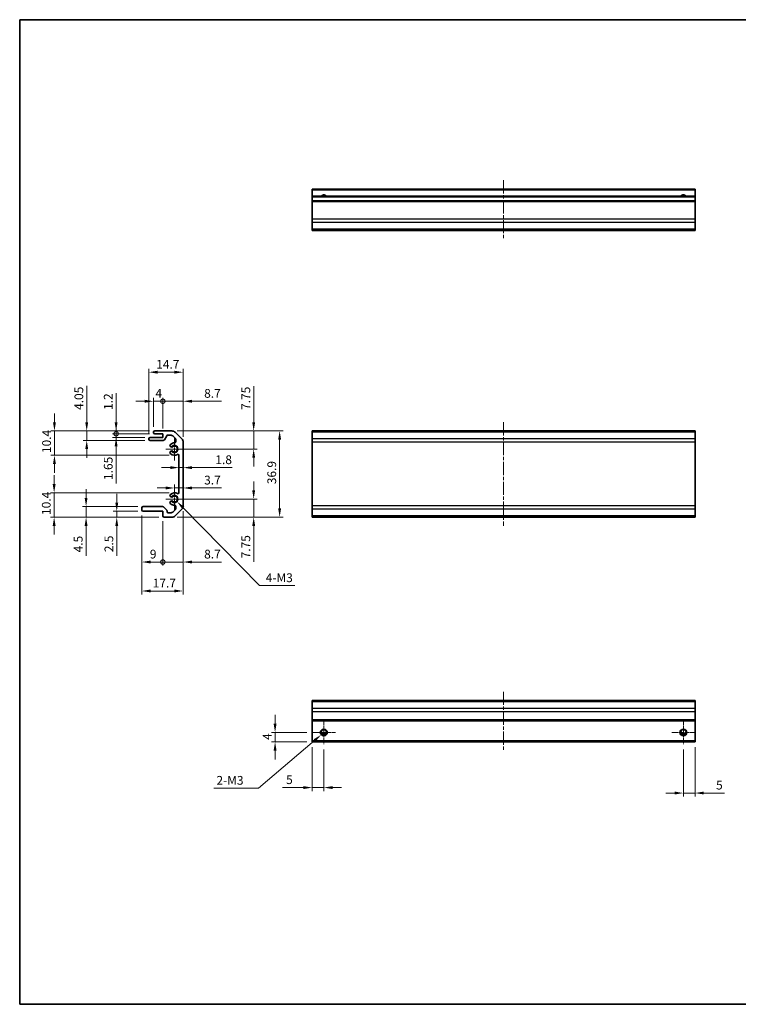
# Model space of a CAD drawing. Units: millimetres. Extents: x 0 to 10030, y 0 to 1967.
# Drawn here: x 6100 to 6408, y 0 to 421 of the extents above; entities that cross this region are included whole.
import ezdxf

# ---------------------------------------------------------------- set-up
doc = ezdxf.new("R2010")
doc.units = ezdxf.units.MM
doc.linetypes.add('CHAIN', pattern=[0.3543, 0.2362, -0.0295, 0.0591, -0.0295])
for name, color, linetype, lineweight in [('Border (ISO)', 7, 'Continuous', 35), ('Center Mark (ISO)', 131, 'Continuous', 18), ('Centerline (ISO)', 131, 'Continuous', 18), ('Dimension (ISO)', 7, 'Continuous', 18), ('Visible (ISO)', 7, 'Continuous', 35), ('Visible Narrow (ISO)', 7, 'Continuous', 25)]:
    doc.layers.add(name, color=color, linetype=linetype, lineweight=lineweight)
doc.styles.add('Note Text (TK)', font='txt')
doc.dimstyles.new('Default - Method 1b (TK)', dxfattribs={"dimscale": 2.5, "dimtxt": 2.5, "dimasz": 2.5, "dimexe": 1, "dimexo": 1.5, "dimgap": 1, "dimtad": 1, "dimtoh": 1, "dimrnd": 1e-08, "dimdsep": 46, "dimtxsty": 'Note Text (TK)', "dimcen": 0.09, "dimdle": 5, "dimclrd": 100, "dimclre": 100, "dimclrt": 7, "dimadec": 1, "dimazin": 1, "dimtfac": 1, "dimtmove": 0, "dimatfit": 3, "dimfxl": 1, "dimtolj": 1, "dimlwd": -1, "dimlwe": -1, "dimarcsym": 0})

# ---------------------------------------------------------------- blocks, each defined once
blk = doc.blocks.new('図面枠 tk図枠')
at = {"layer": 'Border (ISO)'}
for p, q in [((14.5, 289), (405.5, 289)), ((14.5, 289), (14.5, 8)), ((405.5, 289), (405.5, 8)), ((14.5, 8), (405.5, 8))]:
    blk.add_line(p, q, dxfattribs=at)
blk = doc.blocks.new('*D149')
at = {"layer": 'Defpoints', "color": 0}
for p in [(6170.52, 221.57), (6170.52, 221.04), (6166.82, 216.3)]:
    blk.add_point(p, dxfattribs=at)
at = {"layer": 'Dimension (ISO)', "color": 100}
for p, q in [((6163.07, 221.04), (6159.32, 221.04)), ((6166.82, 218.55), (6166.82, 222.54)), ((6166.82, 221.04), (6170.52, 221.04)), ((6174.27, 221.04), (6186.97, 221.04))]:
    blk.add_line(p, q, dxfattribs=at)
for points in [[(6163.07, 221.66), (6163.07, 220.41), (6166.82, 221.04)], [(6174.27, 221.66), (6174.27, 220.41), (6170.52, 221.04)]]:
    blk.add_solid(points, dxfattribs=at)
at = {"layer": 'Dimension (ISO)', "color": 7, "insert": (6179.52, 224.41), "char_height": 3.75, "attachment_point": 4, "style": 'Note Text (TK)'}
blk.add_mtext('\\A1;3.7', dxfattribs=at)
blk = doc.blocks.new('*D150')
at = {"layer": 'Defpoints', "color": 0}
for p in [(6168.72, 231.17), (6170.52, 231.17), (6170.52, 229.75)]:
    blk.add_point(p, dxfattribs=at)
at = {"layer": 'Dimension (ISO)', "color": 100}
for p, q in [((6164.97, 229.75), (6161.22, 229.75)), ((6168.72, 229.75), (6170.52, 229.75)), ((6174.27, 229.75), (6191.55, 229.75))]:
    blk.add_line(p, q, dxfattribs=at)
for points in [[(6164.97, 230.37), (6164.97, 229.12), (6168.72, 229.75)], [(6174.27, 230.37), (6174.27, 229.12), (6170.52, 229.75)]]:
    blk.add_solid(points, dxfattribs=at)
at = {"layer": 'Dimension (ISO)', "color": 7, "insert": (6184.32, 233.12), "char_height": 3.75, "attachment_point": 4, "style": 'Note Text (TK)'}
blk.add_mtext('\\A1;1.8', dxfattribs=at)
blk = doc.blocks.new('*D151')
at = {"layer": 'Defpoints', "color": 0}
for p in [(6166.82, 216.3), (6200.73, 216.3), (6165.7, 208.55)]:
    blk.add_point(p, dxfattribs=at)
at = {"layer": 'Dimension (ISO)', "color": 100}
for p, q in [((6200.73, 220.05), (6200.73, 223.8)), ((6169.07, 216.3), (6202.23, 216.3)), ((6200.73, 216.3), (6200.73, 208.55)), ((6167.95, 208.55), (6202.23, 208.55)), ((6200.73, 204.8), (6200.73, 189.4))]:
    blk.add_line(p, q, dxfattribs=at)
for points in [[(6200.11, 220.05), (6201.36, 220.05), (6200.73, 216.3)], [(6200.11, 204.8), (6201.36, 204.8), (6200.73, 208.55)]]:
    blk.add_solid(points, dxfattribs=at)
at = {"layer": 'Dimension (ISO)', "color": 7, "insert": (6197.36, 190.9), "char_height": 3.75, "attachment_point": 4, "rotation": 90, "style": 'Note Text (TK)'}
blk.add_mtext('\\A1;7.75', dxfattribs=at)
blk = doc.blocks.new('*D152')
at = {"layer": 'Defpoints', "color": 0}
for p in [(6165.7, 245.45), (6166.82, 237.7), (6200.73, 237.7)]:
    blk.add_point(p, dxfattribs=at)
at = {"layer": 'Dimension (ISO)', "color": 100}
for p, q in [((6200.73, 249.2), (6200.73, 264.6)), ((6167.95, 245.45), (6202.23, 245.45)), ((6200.73, 237.7), (6200.73, 245.45)), ((6169.07, 237.7), (6202.23, 237.7)), ((6200.73, 233.95), (6200.73, 230.2))]:
    blk.add_line(p, q, dxfattribs=at)
for points in [[(6200.11, 249.2), (6201.36, 249.2), (6200.73, 245.45)], [(6200.11, 233.95), (6201.36, 233.95), (6200.73, 237.7)]]:
    blk.add_solid(points, dxfattribs=at)
at = {"layer": 'Dimension (ISO)', "color": 7, "insert": (6197.36, 254.45), "char_height": 3.75, "attachment_point": 4, "rotation": 90, "style": 'Note Text (TK)'}
blk.add_mtext('\\A1;7.75', dxfattribs=at)
blk = doc.blocks.new('*D153')
at = {"layer": 'Defpoints', "color": 0}
for p in [(6165.7, 245.45), (6165.7, 208.55), (6211.85, 208.55)]:
    blk.add_point(p, dxfattribs=at)
at = {"layer": 'Dimension (ISO)', "color": 100}
for p, q in [((6167.95, 245.45), (6213.35, 245.45)), ((6211.85, 241.7), (6211.85, 212.3)), ((6167.95, 208.55), (6213.35, 208.55))]:
    blk.add_line(p, q, dxfattribs=at)
for points in [[(6211.22, 241.7), (6212.47, 241.7), (6211.85, 245.45)], [(6211.22, 212.3), (6212.47, 212.3), (6211.85, 208.55)]]:
    blk.add_solid(points, dxfattribs=at)
at = {"layer": 'Dimension (ISO)', "color": 7, "insert": (6208.47, 222.65), "char_height": 3.75, "attachment_point": 4, "rotation": 90, "style": 'Note Text (TK)'}
blk.add_mtext('\\A1;36.9', dxfattribs=at)
blk = doc.blocks.new('_DotSmall')
at = {"color": 0, "linetype": 'ByBlock', "const_width": 0.5}
blk.add_lwpolyline([(-0.0625, 0, 1), (0.0625, 0, 1)], format="xyb", close=True, dxfattribs=at)
blk = doc.blocks.new('*D154')
at = {"layer": 'Defpoints', "color": 0}
for p in [(6170.52, 213.38), (6161.82, 209.05), (6170.52, 189.34)]:
    blk.add_point(p, dxfattribs=at)
at = {"layer": 'Dimension (ISO)', "color": 100}
for p, q in [((6170.52, 211.13), (6170.52, 187.84)), ((6161.82, 206.8), (6161.82, 187.84)), ((6161.82, 189.34), (6158.07, 189.34)), ((6161.82, 189.34), (6170.52, 189.34)), ((6174.27, 189.34), (6186.99, 189.34))]:
    blk.add_line(p, q, dxfattribs=at)
blk.add_solid([(6174.27, 189.97), (6174.27, 188.72), (6170.52, 189.34)], dxfattribs=at)
at = {"layer": 'Dimension (ISO)', "color": 100, "xscale": 3.75, "yscale": 3.75, "zscale": 3.75}
blk.add_blockref('_DotSmall', (6161.82, 189.34), dxfattribs=at)
at = {"layer": 'Dimension (ISO)', "color": 7, "insert": (6179.52, 192.72), "char_height": 3.75, "attachment_point": 4, "style": 'Note Text (TK)'}
blk.add_mtext('\\A1;8.7', dxfattribs=at)
blk = doc.blocks.new('*D155')
at = {"layer": 'Defpoints', "color": 0}
for p in [(6152.82, 211.55), (6161.82, 209.05), (6161.82, 189.34)]:
    blk.add_point(p, dxfattribs=at)
at = {"layer": 'Dimension (ISO)', "color": 100}
for p, q in [((6152.82, 209.3), (6152.82, 187.84)), ((6161.82, 206.8), (6161.82, 187.84)), ((6156.57, 189.34), (6161.82, 189.34))]:
    blk.add_line(p, q, dxfattribs=at)
blk.add_solid([(6156.57, 189.97), (6156.57, 188.72), (6152.82, 189.34)], dxfattribs=at)
at = {"layer": 'Dimension (ISO)', "color": 100, "xscale": 3.75, "yscale": 3.75, "zscale": 3.75}
blk.add_blockref('_DotSmall', (6161.82, 189.34), dxfattribs=at)
at = {"layer": 'Dimension (ISO)', "color": 7, "insert": (6156.26, 192.72), "char_height": 3.75, "attachment_point": 4, "style": 'Note Text (TK)'}
blk.add_mtext('\\A1;9', dxfattribs=at)
blk = doc.blocks.new('*D156')
at = {"layer": 'Defpoints', "color": 0}
for p in [(6152.82, 211.55), (6170.52, 213.38), (6170.52, 176.93)]:
    blk.add_point(p, dxfattribs=at)
at = {"layer": 'Dimension (ISO)', "color": 100}
for p, q in [((6170.52, 211.13), (6170.52, 175.43)), ((6152.82, 209.3), (6152.82, 175.43)), ((6156.57, 176.93), (6166.77, 176.93))]:
    blk.add_line(p, q, dxfattribs=at)
for points in [[(6156.57, 177.56), (6156.57, 176.31), (6152.82, 176.93)], [(6166.77, 177.56), (6166.77, 176.31), (6170.52, 176.93)]]:
    blk.add_solid(points, dxfattribs=at)
at = {"layer": 'Dimension (ISO)', "color": 7, "insert": (6157.49, 180.31), "char_height": 3.75, "attachment_point": 4, "style": 'Note Text (TK)'}
blk.add_mtext('\\A1;17.7', dxfattribs=at)
blk = doc.blocks.new('*D157')
at = {"layer": 'Defpoints', "color": 0}
for p in [(6153.32, 211.05), (6142.08, 208.55), (6162.32, 208.55)]:
    blk.add_point(p, dxfattribs=at)
at = {"layer": 'Dimension (ISO)', "color": 100}
for p, q in [((6142.08, 214.8), (6142.08, 218.55)), ((6151.07, 211.05), (6140.58, 211.05)), ((6142.08, 211.05), (6142.08, 208.55)), ((6160.07, 208.55), (6140.58, 208.55)), ((6142.08, 204.8), (6142.08, 192.05))]:
    blk.add_line(p, q, dxfattribs=at)
for points in [[(6141.46, 214.8), (6142.71, 214.8), (6142.08, 211.05)], [(6141.46, 204.8), (6142.71, 204.8), (6142.08, 208.55)]]:
    blk.add_solid(points, dxfattribs=at)
at = {"layer": 'Dimension (ISO)', "color": 7, "insert": (6138.71, 193.55), "char_height": 3.75, "attachment_point": 4, "rotation": 90, "style": 'Note Text (TK)'}
blk.add_mtext('\\A1;2.5', dxfattribs=at)
blk = doc.blocks.new('*D158')
at = {"layer": 'Defpoints', "color": 0}
for p in [(6128.94, 213.05), (6153.32, 213.05), (6162.32, 208.55)]:
    blk.add_point(p, dxfattribs=at)
at = {"layer": 'Dimension (ISO)', "color": 100}
for p, q in [((6128.94, 216.8), (6128.94, 220.55)), ((6151.07, 213.05), (6127.44, 213.05)), ((6128.94, 213.05), (6128.94, 208.55)), ((6160.07, 208.55), (6127.44, 208.55)), ((6128.94, 204.8), (6128.94, 191.96))]:
    blk.add_line(p, q, dxfattribs=at)
for points in [[(6128.32, 216.8), (6129.57, 216.8), (6128.94, 213.05)], [(6128.32, 204.8), (6129.57, 204.8), (6128.94, 208.55)]]:
    blk.add_solid(points, dxfattribs=at)
at = {"layer": 'Dimension (ISO)', "color": 7, "insert": (6125.57, 193.46), "char_height": 3.75, "attachment_point": 4, "rotation": 90, "style": 'Note Text (TK)'}
blk.add_mtext('\\A1;4.5', dxfattribs=at)
blk = doc.blocks.new('*D159')
at = {"layer": 'Defpoints', "color": 0}
for p in [(6115.25, 218.95), (6166.82, 218.95), (6162.32, 208.55)]:
    blk.add_point(p, dxfattribs=at)
at = {"layer": 'Dimension (ISO)', "color": 100}
for p, q in [((6115.25, 222.7), (6115.25, 226.45)), ((6164.57, 218.95), (6113.75, 218.95)), ((6115.25, 208.55), (6115.25, 218.95)), ((6160.07, 208.55), (6113.75, 208.55)), ((6115.25, 204.8), (6115.25, 201.05))]:
    blk.add_line(p, q, dxfattribs=at)
for points in [[(6114.63, 222.7), (6115.88, 222.7), (6115.25, 218.95)], [(6114.63, 204.8), (6115.88, 204.8), (6115.25, 208.55)]]:
    blk.add_solid(points, dxfattribs=at)
at = {"layer": 'Dimension (ISO)', "color": 7, "insert": (6111.88, 209.48), "char_height": 3.75, "attachment_point": 4, "rotation": 90, "style": 'Note Text (TK)'}
blk.add_mtext('\\A1;10.4', dxfattribs=at)
blk = doc.blocks.new('*D160')
at = {"layer": 'Defpoints', "color": 0}
for p in [(6170.52, 258.16), (6161.82, 244.25), (6170.52, 240.63)]:
    blk.add_point(p, dxfattribs=at)
at = {"layer": 'Dimension (ISO)', "color": 100}
for p, q in [((6161.82, 258.16), (6158.07, 258.16)), ((6161.82, 246.5), (6161.82, 259.66)), ((6161.82, 258.16), (6170.52, 258.16)), ((6170.52, 242.88), (6170.52, 259.66)), ((6174.27, 258.16), (6186.99, 258.16))]:
    blk.add_line(p, q, dxfattribs=at)
blk.add_solid([(6174.27, 258.78), (6174.27, 257.53), (6170.52, 258.16)], dxfattribs=at)
at = {"layer": 'Dimension (ISO)', "color": 100, "xscale": 3.75, "yscale": 3.75, "zscale": 3.75}
blk.add_blockref('_DotSmall', (6161.82, 258.16), dxfattribs=at)
at = {"layer": 'Dimension (ISO)', "color": 7, "insert": (6179.52, 261.53), "char_height": 3.75, "attachment_point": 4, "style": 'Note Text (TK)'}
blk.add_mtext('\\A1;8.7', dxfattribs=at)
blk = doc.blocks.new('*D161')
at = {"layer": 'Defpoints', "color": 0}
for p in [(6161.82, 258.16), (6157.82, 244.95), (6161.82, 244.25)]:
    blk.add_point(p, dxfattribs=at)
at = {"layer": 'Dimension (ISO)', "color": 100}
for p, q in [((6154.07, 258.16), (6150.32, 258.16)), ((6157.82, 247.2), (6157.82, 259.66)), ((6157.82, 258.16), (6161.82, 258.16)), ((6161.82, 246.5), (6161.82, 259.66)), ((6161.82, 258.16), (6165.57, 258.16))]:
    blk.add_line(p, q, dxfattribs=at)
blk.add_solid([(6154.07, 258.78), (6154.07, 257.53), (6157.82, 258.16)], dxfattribs=at)
at = {"layer": 'Dimension (ISO)', "color": 100, "xscale": 3.75, "yscale": 3.75, "zscale": 3.75, "rotation": 180}
blk.add_blockref('_DotSmall', (6161.82, 258.16), dxfattribs=at)
at = {"layer": 'Dimension (ISO)', "color": 7, "insert": (6158.64, 261.53), "char_height": 3.75, "attachment_point": 4, "style": 'Note Text (TK)'}
blk.add_mtext('\\A1;4', dxfattribs=at)
blk = doc.blocks.new('*D162')
at = {"layer": 'Defpoints', "color": 0}
for p in [(6170.52, 270.6), (6155.82, 242.1), (6170.52, 240.63)]:
    blk.add_point(p, dxfattribs=at)
at = {"layer": 'Dimension (ISO)', "color": 100}
for p, q in [((6155.82, 244.35), (6155.82, 272.1)), ((6159.57, 270.6), (6166.77, 270.6)), ((6170.52, 242.88), (6170.52, 272.1))]:
    blk.add_line(p, q, dxfattribs=at)
for points in [[(6159.57, 271.23), (6159.57, 269.98), (6155.82, 270.6)], [(6166.77, 271.23), (6166.77, 269.98), (6170.52, 270.6)]]:
    blk.add_solid(points, dxfattribs=at)
at = {"layer": 'Dimension (ISO)', "color": 7, "insert": (6158.99, 273.98), "char_height": 3.75, "attachment_point": 4, "style": 'Note Text (TK)'}
blk.add_mtext('\\A1;14.7', dxfattribs=at)
blk = doc.blocks.new('*D163')
at = {"layer": 'Defpoints', "color": 0}
for p in [(6158.32, 245.45), (6141.81, 244.25), (6158.32, 244.25)]:
    blk.add_point(p, dxfattribs=at)
at = {"layer": 'Dimension (ISO)', "color": 100}
for p, q in [((6141.81, 249.2), (6141.81, 261.66)), ((6156.07, 245.45), (6140.31, 245.45)), ((6141.81, 244.25), (6141.81, 245.45)), ((6156.07, 244.25), (6140.31, 244.25)), ((6141.81, 244.25), (6141.81, 236.75))]:
    blk.add_line(p, q, dxfattribs=at)
blk.add_solid([(6141.18, 249.2), (6142.43, 249.2), (6141.81, 245.45)], dxfattribs=at)
at = {"layer": 'Dimension (ISO)', "color": 100, "xscale": 3.75, "yscale": 3.75, "zscale": 3.75, "rotation": 90}
blk.add_blockref('_DotSmall', (6141.81, 244.25), dxfattribs=at)
at = {"layer": 'Dimension (ISO)', "color": 7, "insert": (6138.43, 254.45), "char_height": 3.75, "attachment_point": 4, "rotation": 90, "style": 'Note Text (TK)'}
blk.add_mtext('\\A1;1.2', dxfattribs=at)
blk = doc.blocks.new('*D164')
at = {"layer": 'Defpoints', "color": 0}
for p in [(6141.81, 242.6), (6156.32, 242.6), (6158.32, 244.25)]:
    blk.add_point(p, dxfattribs=at)
at = {"layer": 'Dimension (ISO)', "color": 100}
for p, q in [((6141.81, 244.25), (6141.81, 248)), ((6156.07, 244.25), (6140.31, 244.25)), ((6154.07, 242.6), (6140.31, 242.6)), ((6141.81, 244.25), (6141.81, 242.6)), ((6141.81, 238.85), (6141.81, 222.97))]:
    blk.add_line(p, q, dxfattribs=at)
blk.add_solid([(6141.18, 238.85), (6142.43, 238.85), (6141.81, 242.6)], dxfattribs=at)
at = {"layer": 'Dimension (ISO)', "color": 100, "xscale": 3.75, "yscale": 3.75, "zscale": 3.75, "rotation": 270}
blk.add_blockref('_DotSmall', (6141.81, 244.25), dxfattribs=at)
at = {"layer": 'Dimension (ISO)', "color": 7, "insert": (6138.43, 224.47), "char_height": 3.75, "attachment_point": 4, "rotation": 90, "style": 'Note Text (TK)'}
blk.add_mtext('\\A1;1.65', dxfattribs=at)
blk = doc.blocks.new('*D165')
at = {"layer": 'Defpoints', "color": 0}
for p in [(6158.32, 245.45), (6129.22, 241.4), (6156.32, 241.4)]:
    blk.add_point(p, dxfattribs=at)
at = {"layer": 'Dimension (ISO)', "color": 100}
for p, q in [((6129.22, 249.2), (6129.22, 264.78)), ((6156.07, 245.45), (6127.72, 245.45)), ((6129.22, 241.4), (6129.22, 245.45)), ((6154.07, 241.4), (6127.72, 241.4)), ((6129.22, 237.65), (6129.22, 233.9))]:
    blk.add_line(p, q, dxfattribs=at)
for points in [[(6128.59, 249.2), (6129.84, 249.2), (6129.22, 245.45)], [(6128.59, 237.65), (6129.84, 237.65), (6129.22, 241.4)]]:
    blk.add_solid(points, dxfattribs=at)
at = {"layer": 'Dimension (ISO)', "color": 7, "insert": (6125.84, 254.45), "char_height": 3.75, "attachment_point": 4, "rotation": 90, "style": 'Note Text (TK)'}
blk.add_mtext('\\A1;4.05', dxfattribs=at)
blk = doc.blocks.new('*D166')
at = {"layer": 'Defpoints', "color": 0}
for p in [(6158.32, 245.45), (6115.39, 235.05), (6166.82, 235.05)]:
    blk.add_point(p, dxfattribs=at)
at = {"layer": 'Dimension (ISO)', "color": 100}
for p, q in [((6115.39, 249.2), (6115.39, 252.95)), ((6156.07, 245.45), (6113.89, 245.45)), ((6115.39, 245.45), (6115.39, 235.05)), ((6164.57, 235.05), (6113.89, 235.05)), ((6115.39, 231.3), (6115.39, 227.55))]:
    blk.add_line(p, q, dxfattribs=at)
for points in [[(6114.76, 249.2), (6116.01, 249.2), (6115.39, 245.45)], [(6114.76, 231.3), (6116.01, 231.3), (6115.39, 235.05)]]:
    blk.add_solid(points, dxfattribs=at)
at = {"layer": 'Dimension (ISO)', "color": 7, "insert": (6112.01, 235.98), "char_height": 3.75, "attachment_point": 4, "rotation": 90, "style": 'Note Text (TK)'}
blk.add_mtext('\\A1;10.4', dxfattribs=at)
blk = doc.blocks.new('*D167')
at = {"layer": 'Defpoints', "color": 0}
for p in [(6166.82, 216.3), (6167.91, 215.2)]:
    blk.add_point(p, dxfattribs=at)
at = {"layer": 'Dimension (ISO)', "color": 100}
for p, q in [((6203.25, 179.23), (6170.54, 212.53)), ((6218.37, 179.23), (6203.25, 179.23))]:
    blk.add_line(p, q, dxfattribs=at)
blk.add_solid([(6170.98, 212.97), (6170.09, 212.09), (6167.91, 215.2)], dxfattribs=at)
at = {"layer": 'Dimension (ISO)', "color": 7, "insert": (6204.75, 182.61), "char_height": 3.75, "attachment_point": 4, "style": 'Note Text (TK)'}
blk.add_mtext('\\A1; 4-M3', dxfattribs=at)
blk = doc.blocks.new('*D169')
at = {"layer": 'Defpoints', "color": 0}
for p in [(6209.89, 116.35), (6225.8, 116.35), (6225.78, 112.35)]:
    blk.add_point(p, dxfattribs=at)
at = {"layer": 'Dimension (ISO)', "color": 100}
for p, q in [((6209.89, 120.1), (6209.89, 123.85)), ((6223.55, 116.35), (6208.39, 116.35)), ((6209.89, 112.35), (6209.89, 116.35)), ((6223.53, 112.35), (6208.39, 112.35)), ((6209.89, 108.6), (6209.89, 104.85))]:
    blk.add_line(p, q, dxfattribs=at)
for points in [[(6209.27, 120.1), (6210.52, 120.1), (6209.89, 116.35)], [(6209.27, 108.6), (6210.52, 108.6), (6209.89, 112.35)]]:
    blk.add_solid(points, dxfattribs=at)
at = {"layer": 'Dimension (ISO)', "color": 7, "insert": (6206.52, 113.17), "char_height": 3.75, "attachment_point": 4, "rotation": 90, "style": 'Note Text (TK)'}
blk.add_mtext('\\A1;4', dxfattribs=at)
blk = doc.blocks.new('*D170')
at = {"layer": 'Defpoints', "color": 0}
for p in [(6225.78, 112.35), (6230.78, 111.37), (6230.78, 92.78)]:
    blk.add_point(p, dxfattribs=at)
at = {"layer": 'Dimension (ISO)', "color": 100}
for p, q in [((6225.78, 110.1), (6225.78, 91.28)), ((6230.78, 109.12), (6230.78, 91.28)), ((6222.03, 92.78), (6213.11, 92.78)), ((6230.78, 92.78), (6225.78, 92.78)), ((6234.53, 92.78), (6238.28, 92.78))]:
    blk.add_line(p, q, dxfattribs=at)
for points in [[(6222.03, 93.41), (6222.03, 92.16), (6225.78, 92.78)], [(6234.53, 93.41), (6234.53, 92.16), (6230.78, 92.78)]]:
    blk.add_solid(points, dxfattribs=at)
at = {"layer": 'Dimension (ISO)', "color": 7, "insert": (6214.61, 96.16), "char_height": 3.75, "attachment_point": 4, "style": 'Note Text (TK)'}
blk.add_mtext('\\A1;5', dxfattribs=at)
blk = doc.blocks.new('*D171')
at = {"layer": 'Defpoints', "color": 0}
for p in [(6384.78, 111.37), (6389.78, 112.35), (6389.78, 90.44)]:
    blk.add_point(p, dxfattribs=at)
at = {"layer": 'Dimension (ISO)', "color": 100}
for p, q in [((6389.78, 110.1), (6389.78, 88.94)), ((6384.78, 109.12), (6384.78, 88.94)), ((6381.03, 90.44), (6377.28, 90.44)), ((6384.78, 90.44), (6389.78, 90.44)), ((6393.53, 90.44), (6402.45, 90.44))]:
    blk.add_line(p, q, dxfattribs=at)
for points in [[(6381.03, 91.07), (6381.03, 89.82), (6384.78, 90.44)], [(6393.53, 91.07), (6393.53, 89.82), (6389.78, 90.44)]]:
    blk.add_solid(points, dxfattribs=at)
at = {"layer": 'Dimension (ISO)', "color": 7, "insert": (6398.78, 93.82), "char_height": 3.75, "attachment_point": 4, "style": 'Note Text (TK)'}
blk.add_mtext('\\A1;5', dxfattribs=at)
blk = doc.blocks.new('*D172')
at = {"layer": 'Defpoints', "color": 0}
for p in [(6229.64, 115.38), (6231.92, 117.32)]:
    blk.add_point(p, dxfattribs=at)
at = {"layer": 'Dimension (ISO)', "color": 100}
for p, q in [((6230.65, 116.35), (6230.92, 116.35)), ((6230.78, 116.21), (6230.78, 116.48)), ((6202.73, 92.5), (6226.78, 112.95)), ((6183.63, 92.5), (6202.73, 92.5))]:
    blk.add_line(p, q, dxfattribs=at)
blk.add_solid([(6226.38, 113.42), (6227.19, 112.47), (6229.64, 115.38)], dxfattribs=at)
at = {"layer": 'Dimension (ISO)', "color": 7, "insert": (6183.63, 95.88), "char_height": 3.75, "attachment_point": 4, "style": 'Note Text (TK)'}
blk.add_mtext('\\A1; 2-M3', dxfattribs=at)

msp = doc.modelspace()

# ---------------------------------------------------------------- linework, layer by layer
at = {"layer": 'Center Mark (ISO)', "linetype": 'CHAIN', "ltscale": 7.44499}
for p, q in [((6166.8249, 242.7293), (6166.8249, 232.6793)), ((6166.8249, 221.3293), (6166.8249, 211.2793))]:
    msp.add_line(p, q, dxfattribs=at)
at = {"layer": 'Center Mark (ISO)', "linetype": 'CHAIN', "ltscale": 6.500463}
for p, q in [((6171.8499, 237.7043), (6163.0749, 237.7043)), ((6171.8499, 216.3043), (6163.0749, 216.3043))]:
    msp.add_line(p, q, dxfattribs=at)
at = {"layer": 'Center Mark (ISO)', "linetype": 'CHAIN', "ltscale": 7.377576}
for p, q in [((6230.7803, 121.3284), (6230.7803, 111.3694)), ((6384.7803, 121.3284), (6384.7803, 111.3694)), ((6235.7598, 116.3489), (6225.8008, 116.3489)), ((6389.7598, 116.3489), (6379.8008, 116.3489))]:
    msp.add_line(p, q, dxfattribs=at)
at = {"layer": 'Centerline (ISO)', "linetype": 'CHAIN', "ltscale": 23.990969}
for p, q in [((6307.7803, 352.746), (6307.7803, 327.546)), ((6307.7803, 249.2043), (6307.7803, 204.8043)), ((6307.7803, 133.7989), (6307.7803, 108.5989))]:
    msp.add_line(p, q, dxfattribs=at)
at = {"layer": 'Visible (ISO)'}
for p, q in [((6389.7803, 348.996), (6225.7803, 348.996)), ((6225.7803, 348.996), (6225.7803, 348.496)), ((6225.7803, 345.996), (6225.7803, 348.496)), ((6389.7803, 345.996), (6225.7803, 345.996)), ((6225.7803, 345.996), (6225.7803, 345.496)), ((6389.7803, 348.996), (6389.7803, 348.496)), ((6389.7803, 345.996), (6389.7803, 348.496)), ((6389.7803, 345.996), (6389.7803, 345.496)), ((6225.7803, 343.996), (6225.7803, 345.496)), ((6389.7803, 343.996), (6225.7803, 343.996)), ((6225.7803, 343.996), (6225.7803, 343.496)), ((6225.7803, 336.1244), (6225.7803, 343.496)), ((6389.7803, 343.996), (6389.7803, 345.496)), ((6389.7803, 343.996), (6389.7803, 343.496)), ((6389.7803, 336.1244), (6389.7803, 343.496)), ((6225.7803, 336.1244), (6225.7803, 334.7102)), ((6225.7803, 331.8818), (6225.7803, 334.7102)), ((6389.7803, 336.1244), (6389.7803, 334.7102)), ((6389.7803, 331.8818), (6389.7803, 334.7102)), ((6225.7803, 331.8818), (6225.7803, 331.296)), ((6389.7803, 331.296), (6225.7803, 331.296)), ((6389.7803, 331.8818), (6389.7803, 331.296)), ((6157.8249, 244.9543), (6157.8249, 244.7543)), ((6165.6965, 245.4543), (6158.3249, 245.4543)), ((6169.9392, 242.0401), (6167.1107, 244.8685)), ((6389.7803, 245.4543), (6225.7803, 245.4543)), ((6225.7803, 245.4543), (6225.7803, 244.8685)), ((6225.7803, 242.0401), (6225.7803, 244.8685)), ((6389.7803, 245.4543), (6389.7803, 244.8685)), ((6389.7803, 242.0401), (6389.7803, 244.8685)), ((6155.8249, 242.1043), (6155.8249, 241.9043)), ((6161.8249, 242.6043), (6156.3249, 242.6043)), ((6156.3249, 241.4043), (6162.0364, 241.4043)), ((6158.3249, 244.2543), (6161.8249, 244.2543)), ((6161.8249, 244.2543), (6161.8249, 242.6043)), ((6162.4693, 241.6542), (6163.4806, 243.4045)), ((6163.9135, 243.6543), (6164.9509, 243.6543)), ((6166.3651, 243.0685), (6167.2078, 242.2259)), ((6167.3249, 241.9431), (6167.3249, 240.7527)), ((6170.5249, 213.3828), (6170.5249, 240.6259)), ((6225.7803, 242.0401), (6225.7803, 240.6259)), ((6225.7803, 213.3828), (6225.7803, 240.6259)), ((6389.7803, 242.0401), (6389.7803, 240.6259)), ((6389.7803, 213.3828), (6389.7803, 240.6259)), ((6165.1869, 238.65), (6165.2558, 238.6103)), ((6165.2558, 236.7984), (6165.1869, 236.7586)), ((6168.7249, 235.0487), (6168.7249, 218.96)), ((6165.1869, 217.25), (6165.2558, 217.2103)), ((6165.2558, 215.3984), (6165.1869, 215.3586)), ((6152.8249, 212.5543), (6152.8249, 211.5543)), ((6161.7806, 213.0543), (6153.3249, 213.0543)), ((6153.3249, 211.0543), (6161.8249, 211.0543)), ((6161.8249, 211.0543), (6161.8249, 209.0543)), ((6163.5078, 211.4928), (6162.0634, 212.9372)), ((6163.6249, 210.8543), (6163.6249, 211.21)), ((6167.2078, 211.7828), (6166.3651, 210.9401)), ((6167.1107, 209.1401), (6169.9392, 211.9685)), ((6167.3249, 213.256), (6167.3249, 212.0656)), ((6225.7803, 213.3828), (6225.7803, 211.9685)), ((6225.7803, 209.1401), (6225.7803, 211.9685)), ((6389.7803, 213.3828), (6389.7803, 211.9685)), ((6389.7803, 209.1401), (6389.7803, 211.9685)), ((6162.3249, 208.5543), (6165.6965, 208.5543)), ((6164.9509, 210.3543), (6164.1249, 210.3543)), ((6225.7803, 209.1401), (6225.7803, 208.5543)), ((6389.7803, 208.5543), (6225.7803, 208.5543)), ((6389.7803, 209.1401), (6389.7803, 208.5543)), ((6389.7803, 130.0489), (6225.7803, 130.0489)), ((6225.7803, 130.0489), (6225.7803, 129.4631)), ((6225.7803, 126.6347), (6225.7803, 129.4631)), ((6225.7803, 126.6347), (6225.7803, 125.2205)), ((6389.7803, 130.0489), (6389.7803, 129.4631)), ((6389.7803, 126.6347), (6389.7803, 129.4631)), ((6389.7803, 126.6347), (6389.7803, 125.2205)), ((6225.7803, 121.8489), (6225.7803, 125.2205)), ((6389.7803, 121.8489), (6389.7803, 125.2205)), ((6225.7803, 121.8489), (6225.7803, 121.3489)), ((6389.7803, 121.3489), (6225.7803, 121.3489)), ((6225.7803, 112.8489), (6225.7803, 121.3489)), ((6389.7803, 121.8489), (6389.7803, 121.3489)), ((6389.7803, 112.8489), (6389.7803, 121.3489)), ((6231.4956, 115.3489), (6230.065, 115.3489)), ((6385.4956, 115.3489), (6384.065, 115.3489)), ((6225.7803, 112.8489), (6225.7803, 112.3489)), ((6389.7803, 112.3489), (6225.7803, 112.3489)), ((6389.7803, 112.8489), (6389.7803, 112.3489))]:
    msp.add_line(p, q, dxfattribs=at)
for centre in [(6230.7803, 116.3489), (6384.7803, 116.3489)]:
    msp.add_circle(centre, 1.2295, dxfattribs=at)
for centre, radius, start, end in [((6230.7803, 344.996), 1.2295, 54.423431, 125.576569), ((6384.7803, 344.996), 1.2295, 54.423431, 125.576569), ((6158.3249, 244.9543), 0.5, 90, 180), ((6158.3249, 244.7543), 0.5, 180, 270), ((6165.6965, 243.4543), 2, 45, 90), ((6156.3249, 242.1043), 0.5, 90, 180), ((6156.3249, 241.9043), 0.5, 180, 270), ((6162.0364, 241.9043), 0.5, 270, 329.981633), ((6163.9135, 243.1543), 0.5, 90, 149.981633), ((6164.9509, 241.6543), 2, 45, 90), ((6166.8249, 237.7043), 2.65, 88.121113, 131.034425), ((6166.9249, 240.7527), 0.4, 268.121113, 0), ((6166.9249, 241.9431), 0.4, 0, 45), ((6168.5249, 240.6259), 2, 0, 45), ((6165.5119, 239.213), 0.65, 131.034425, 240), ((6165.5119, 236.1957), 0.65, 120, 228.965575), ((6165.5808, 239.1732), 0.65, 240, 310.265485), ((6165.5808, 236.2354), 0.65, 49.734515, 120), ((6166.8249, 237.7043), 1.275, 229.734515, 130.265485), ((6166.8249, 237.7043), 2.65, 228.965575, 299.459175), ((6168.3249, 235.0487), 0.4, 0, 119.459175), ((6165.5119, 217.813), 0.65, 131.034425, 240), ((6165.5119, 214.7957), 0.65, 120, 228.965575), ((6166.8249, 216.3043), 2.65, 60.540825, 131.034425), ((6165.5808, 217.7732), 0.65, 240, 310.265485), ((6165.5808, 214.8354), 0.65, 49.734515, 120), ((6166.8249, 216.3043), 1.275, 229.734515, 130.265485), ((6168.3249, 218.96), 0.4, 240.540825, 0), ((6153.3249, 212.5543), 0.5, 90, 180), ((6153.3249, 211.5543), 0.5, 180, 270), ((6161.7806, 212.6543), 0.4, 45, 90), ((6163.2249, 211.21), 0.4, 0, 45), ((6164.1249, 210.8543), 0.5, 180, 270), ((6164.9509, 212.3543), 2, 270, 315), ((6166.8249, 216.3043), 2.65, 228.965575, 271.878887), ((6166.9249, 213.256), 0.4, 0, 91.878887), ((6166.9249, 212.0656), 0.4, 315, 0), ((6168.5249, 213.3828), 2, 315, 0), ((6162.3249, 209.0543), 0.5, 180, 270), ((6165.6965, 210.5543), 2, 270, 315)]:
    msp.add_arc(centre, radius, start, end, dxfattribs=at)
at = {"layer": 'Visible Narrow (ISO)'}
for p, q in [((6389.7803, 348.496), (6225.7803, 348.496)), ((6389.7803, 345.496), (6225.7803, 345.496)), ((6389.7803, 343.496), (6225.7803, 343.496)), ((6389.7803, 336.1244), (6225.7803, 336.1244)), ((6389.7803, 334.7102), (6225.7803, 334.7102)), ((6389.7803, 331.8818), (6225.7803, 331.8818)), ((6389.7803, 244.8685), (6225.7803, 244.8685)), ((6389.7803, 242.0401), (6225.7803, 242.0401)), ((6389.7803, 240.6259), (6225.7803, 240.6259)), ((6389.7803, 213.3828), (6225.7803, 213.3828)), ((6389.7803, 211.9685), (6225.7803, 211.9685)), ((6389.7803, 209.1401), (6225.7803, 209.1401)), ((6389.7803, 129.4631), (6225.7803, 129.4631)), ((6389.7803, 126.6347), (6225.7803, 126.6347)), ((6389.7803, 125.2205), (6225.7803, 125.2205)), ((6389.7803, 121.8489), (6225.7803, 121.8489)), ((6231.9035, 115.8489), (6229.657, 115.8489)), ((6385.9035, 115.8489), (6383.657, 115.8489)), ((6389.7803, 112.8489), (6225.7803, 112.8489))]:
    msp.add_line(p, q, dxfattribs=at)
for centre in [(6230.7803, 116.3489), (6384.7803, 116.3489)]:
    msp.add_circle(centre, 1.5, dxfattribs=at)
for centre, radius, start, end in [((6230.7803, 344.996), 1.5, 41.810315, 138.189685), ((6384.7803, 344.996), 1.5, 41.810315, 138.189685), ((6166.8249, 237.7043), 1.5455, 212.135915, 147.864085), ((6166.8249, 216.3043), 1.5455, 212.135915, 147.864085)]:
    msp.add_arc(centre, radius, start, end, dxfattribs=at)

# ---------------------------------------------------------------- block references
at = {"xscale": 1.5, "yscale": 1.5, "zscale": 1.5}
msp.add_blockref('図面枠 tk図枠', (6078.75, -12), dxfattribs=at)

# ---------------------------------------------------------------- dimensions: what is measured, and where the dimension line sits
at = {"layer": 'Dimension (ISO)', "color": 100}
for base, p1, p2, angle, override, picture, middle in [((6170.5249, 270.6043), (6155.8249, 242.1043), (6170.5249, 240.6259), 180, {"dimscale": 0, "dimtxt": 3.75, "dimasz": 3.75, "dimexe": 1.5, "dimexo": 2.25, "dimgap": 1.5, "dimtoh": 0, "dimdec": 2, "dimcen": 0.135, "dimtp": 0, "dimtm": 0, "dimtdec": 2, "dimtix": 0, "dimtofl": 0, "dimtmove": 0, "dimatfit": 1}, '*D162', (6163.1749, 270.6043)), ((6129.2198, 241.4043), (6158.3249, 245.4543), (6156.3249, 241.4043), 90, {"dimscale": 0, "dimtxt": 3.75, "dimasz": 3.75, "dimexe": 1.5, "dimexo": 2.25, "dimgap": 1.5, "dimtoh": 0, "dimdec": 2, "dimcen": 0.135, "dimtp": 0, "dimtm": 0, "dimtdec": 2, "dimtix": 0, "dimtofl": 1, "dimtmove": 0, "dimatfit": 1}, '*D165', (6129.2198, 258.8648)), ((6141.8052, 244.2543), (6158.3249, 245.4543), (6158.3249, 244.2543), 90, {"dimscale": 0, "dimtxt": 3.75, "dimasz": 3.75, "dimexe": 1.5, "dimexo": 2.25, "dimgap": 1.5, "dimtoh": 0, "dimdec": 2, "dimblk2": 'DotSmall', "dimsah": 1, "dimcen": 0.135, "dimdle": 0, "dimtp": 0, "dimtm": 0, "dimtdec": 2, "dimtix": 0, "dimtofl": 1, "dimtmove": 0, "dimatfit": 1}, '*D163', (6141.8052, 257.3094)), ((6161.8249, 258.1584), (6157.8249, 244.9543), (6161.8249, 244.2543), 180, {"dimscale": 0, "dimtxt": 3.75, "dimasz": 3.75, "dimexe": 1.5, "dimexo": 2.25, "dimgap": 1.5, "dimtoh": 0, "dimdec": 2, "dimblk2": 'DotSmall', "dimsah": 1, "dimcen": 0.135, "dimdle": 0, "dimtp": 0, "dimtm": 0, "dimtdec": 2, "dimtix": 0, "dimtofl": 1, "dimtmove": 0, "dimatfit": 1}, '*D161', (6159.8249, 258.1584)), ((6170.5249, 258.1584), (6161.8249, 244.2543), (6170.5249, 240.6259), 180, {"dimscale": 0, "dimtxt": 3.75, "dimasz": 3.75, "dimexe": 1.5, "dimexo": 2.25, "dimgap": 1.5, "dimtoh": 0, "dimdec": 2, "dimblk1": 'DotSmall', "dimsah": 1, "dimcen": 0.135, "dimdle": 0, "dimtp": 0, "dimtm": 0, "dimtdec": 2, "dimtix": 0, "dimtofl": 1, "dimtmove": 0, "dimatfit": 1}, '*D160', (6182.5079, 258.1584)), ((6200.7347, 237.7043), (6165.6965, 245.4543), (6166.8249, 237.7043), 90, {"dimscale": 0, "dimtxt": 3.75, "dimasz": 3.75, "dimexe": 1.5, "dimexo": 2.25, "dimgap": 1.5, "dimtoh": 0, "dimdec": 2, "dimcen": 0.135, "dimtp": 0, "dimtm": 0, "dimtdec": 2, "dimtix": 0, "dimtofl": 1, "dimtmove": 0, "dimatfit": 1}, '*D152', (6200.7347, 258.7796)), ((6115.3896, 235.0543), (6158.3249, 245.4543), (6166.8249, 235.0543), 90, {"dimscale": 0, "dimtxt": 3.75, "dimasz": 3.75, "dimexe": 1.5, "dimexo": 2.25, "dimgap": 1.5, "dimtoh": 0, "dimdec": 2, "dimcen": 0.135, "dimtp": 0, "dimtm": 0, "dimtdec": 2, "dimtix": 0, "dimtofl": 1, "dimtmove": 0, "dimatfit": 1}, '*D166', (6115.3896, 240.2543)), ((6141.8052, 242.6043), (6158.3249, 244.2543), (6156.3249, 242.6043), 90, {"dimscale": 0, "dimtxt": 3.75, "dimasz": 3.75, "dimexe": 1.5, "dimexo": 2.25, "dimgap": 1.5, "dimtoh": 0, "dimdec": 2, "dimblk1": 'DotSmall', "dimsah": 1, "dimcen": 0.135, "dimdle": 0, "dimtp": 0, "dimtm": 0, "dimtdec": 2, "dimtix": 0, "dimtofl": 1, "dimtmove": 0, "dimatfit": 1}, '*D164', (6141.8052, 228.6874)), ((6211.8495, 208.5543), (6165.6965, 245.4543), (6165.6965, 208.5543), 90, {"dimscale": 0, "dimtxt": 3.75, "dimasz": 3.75, "dimexe": 1.5, "dimexo": 2.25, "dimgap": 1.5, "dimtoh": 0, "dimdec": 2, "dimcen": 0.135, "dimtp": 0, "dimtm": 0, "dimtdec": 2, "dimtix": 0, "dimtofl": 0, "dimtmove": 0, "dimatfit": 1}, '*D153', (6211.8495, 227.0043)), ((6170.5249, 229.7483), (6168.7249, 231.1714), (6170.5249, 231.1714), 180, {"dimscale": 0, "dimtxt": 3.75, "dimasz": 3.75, "dimexe": 1.5, "dimexo": 2.25, "dimgap": 1.5, "dimtoh": 0, "dimdec": 2, "dimcen": 0.135, "dimse1": 1, "dimse2": 1, "dimtp": 0, "dimtm": 0, "dimtdec": 2, "dimtix": 0, "dimtofl": 1, "dimtmove": 0, "dimatfit": 1}, '*D150', (6187.1812, 229.7483)), ((6115.2513, 218.9543), (6162.3249, 208.5543), (6166.8249, 218.9543), 90, {"dimscale": 0, "dimtxt": 3.75, "dimasz": 3.75, "dimexe": 1.5, "dimexo": 2.25, "dimgap": 1.5, "dimtoh": 0, "dimdec": 2, "dimcen": 0.135, "dimtp": 0, "dimtm": 0, "dimtdec": 2, "dimtix": 0, "dimtofl": 1, "dimtmove": 0, "dimatfit": 1}, '*D159', (6115.2513, 213.7543)), ((6200.7347, 216.3043), (6165.6965, 208.5543), (6166.8249, 216.3043), 90, {"dimscale": 0, "dimtxt": 3.75, "dimasz": 3.75, "dimexe": 1.5, "dimexo": 2.25, "dimgap": 1.5, "dimtoh": 0, "dimdec": 2, "dimcen": 0.135, "dimtp": 0, "dimtm": 0, "dimtdec": 2, "dimtix": 0, "dimtofl": 1, "dimtmove": 0, "dimatfit": 1}, '*D151', (6200.7347, 195.2291)), ((6128.9432, 213.0543), (6162.3249, 208.5543), (6153.3249, 213.0543), 90, {"dimscale": 0, "dimtxt": 3.75, "dimasz": 3.75, "dimexe": 1.5, "dimexo": 2.25, "dimgap": 1.5, "dimtoh": 0, "dimdec": 2, "dimcen": 0.135, "dimtp": 0, "dimtm": 0, "dimtdec": 2, "dimtix": 0, "dimtofl": 1, "dimtmove": 0, "dimatfit": 1}, '*D158', (6128.9432, 196.5075)), ((6142.0818, 208.5543), (6153.3249, 211.0543), (6162.3249, 208.5543), 90, {"dimscale": 0, "dimtxt": 3.75, "dimasz": 3.75, "dimexe": 1.5, "dimexo": 2.25, "dimgap": 1.5, "dimtoh": 0, "dimdec": 2, "dimcen": 0.135, "dimtp": 0, "dimtm": 0, "dimtdec": 2, "dimtix": 0, "dimtofl": 1, "dimtmove": 0, "dimatfit": 1}, '*D157', (6142.0818, 196.5501)), ((6170.5249, 176.9348), (6152.8249, 211.5543), (6170.5249, 213.3828), 180, {"dimscale": 0, "dimtxt": 3.75, "dimasz": 3.75, "dimexe": 1.5, "dimexo": 2.25, "dimgap": 1.5, "dimtoh": 0, "dimdec": 2, "dimcen": 0.135, "dimtp": 0, "dimtm": 0, "dimtdec": 2, "dimtix": 0, "dimtofl": 0, "dimtmove": 0, "dimatfit": 1}, '*D156', (6161.6749, 176.9348)), ((6161.8249, 189.3435), (6152.8249, 211.5543), (6161.8249, 209.0543), 180, {"dimscale": 0, "dimtxt": 3.75, "dimasz": 3.75, "dimexe": 1.5, "dimexo": 2.25, "dimgap": 1.5, "dimtoh": 0, "dimdec": 2, "dimblk2": 'DotSmall', "dimsah": 1, "dimcen": 0.135, "dimdle": 0, "dimtp": 0, "dimtm": 0, "dimtdec": 2, "dimtix": 0, "dimtofl": 1, "dimtmove": 0, "dimatfit": 1}, '*D155', (6157.3249, 189.3435)), ((6170.5249, 189.3435), (6161.8249, 209.0543), (6170.5249, 213.3828), 180, {"dimscale": 0, "dimtxt": 3.75, "dimasz": 3.75, "dimexe": 1.5, "dimexo": 2.25, "dimgap": 1.5, "dimtoh": 0, "dimdec": 2, "dimblk1": 'DotSmall', "dimsah": 1, "dimcen": 0.135, "dimdle": 0, "dimtp": 0, "dimtm": 0, "dimtdec": 2, "dimtix": 0, "dimtofl": 1, "dimtmove": 0, "dimatfit": 1}, '*D154', (6182.5079, 189.3435)), ((6209.8921, 116.3489), (6225.7803, 112.3489), (6225.8008, 116.3489), 90, {"dimscale": 0, "dimtxt": 3.75, "dimasz": 3.75, "dimexe": 1.5, "dimexo": 2.25, "dimgap": 1.5, "dimtoh": 0, "dimdec": 2, "dimcen": 0.135, "dimtp": 0, "dimtm": 0, "dimtdec": 2, "dimtix": 0, "dimtofl": 1, "dimtmove": 0, "dimatfit": 1}, '*D169', (6209.8921, 114.3489)), ((6230.7803, 92.7803), (6225.7803, 112.3489), (6230.7803, 111.3694), 180, {"dimscale": 0, "dimtxt": 3.75, "dimasz": 3.75, "dimexe": 1.5, "dimexo": 2.25, "dimgap": 1.5, "dimtoh": 0, "dimdec": 2, "dimcen": 0.135, "dimtp": 0, "dimtm": 0, "dimtdec": 2, "dimtix": 0, "dimtofl": 1, "dimtmove": 0, "dimatfit": 1}, '*D170', (6215.6936, 92.7803)), ((6389.7803, 90.4437), (6384.7803, 111.3694), (6389.7803, 112.3489), 180, {"dimscale": 0, "dimtxt": 3.75, "dimasz": 3.75, "dimexe": 1.5, "dimexo": 2.25, "dimgap": 1.5, "dimtoh": 0, "dimdec": 2, "dimcen": 0.135, "dimtp": 0, "dimtm": 0, "dimtdec": 2, "dimtix": 0, "dimtofl": 1, "dimtmove": 0, "dimatfit": 1}, '*D171', (6399.8669, 90.4437))]:
    dim = msp.add_linear_dim(base=base, p1=p1, p2=p2, angle=angle, dimstyle='Default - Method 1b (TK)', override=override, dxfattribs=at)
    dim.commit()
    dim.dimension.update_dxf_attribs({"geometry": picture, "text_midpoint": middle, "dimtype": 160})
dim = msp.add_linear_dim(base=(6170.5249, 221.0375), p1=(6166.8249, 216.3043), p2=(6170.5249, 221.567), dimstyle='Default - Method 1b (TK)', override={"dimscale": 0, "dimtxt": 3.75, "dimasz": 3.75, "dimexe": 1.5, "dimexo": 2.25, "dimgap": 1.5, "dimtoh": 0, "dimdec": 2, "dimcen": 0.135, "dimse2": 1, "dimtp": 0, "dimtm": 0, "dimtdec": 2, "dimtix": 0, "dimtofl": 1, "dimtmove": 0, "dimatfit": 1}, dxfattribs=at)
dim.commit()
dim.dimension.update_dxf_attribs({"geometry": '*D149', "text_midpoint": (6182.4972, 221.0375), "dimtype": 160})
dim = msp.add_radius_dim(center=(6166.8249, 216.3043), mpoint=(6167.9081, 215.2019), text=' 4-M3', dimstyle='Default - Method 1b (TK)', override={"dimscale": 0, "dimtxt": 3.75, "dimasz": 3.75, "dimexe": 1.5, "dimexo": 2.25, "dimgap": 1.5, "dimtih": 1, "dimcen": 0, "dimtix": 0, "dimtofl": 0, "dimtmove": 0, "dimatfit": 3}, dxfattribs=at)
dim.commit()
dim.dimension.update_dxf_attribs({"geometry": '*D167', "text_midpoint": (6211.5597, 179.2311), "dimtype": 164})
dim = msp.add_diameter_dim_2p(p1=(6231.9232, 117.3204), p2=(6229.6374, 115.3774), text=' 2-M3', dimstyle='Default - Method 1b (TK)', override={"dimscale": 0, "dimtxt": 3.75, "dimasz": 3.75, "dimexe": 1.5, "dimexo": 2.25, "dimgap": 1.5, "dimtih": 1, "dimdec": 2, "dimlfac": 1, "dimcen": 0.135, "dimtp": 0, "dimtm": 0, "dimtdec": 2, "dimtix": 0, "dimtofl": 0, "dimtmove": 0, "dimatfit": 3}, dxfattribs=at)
dim.commit()
dim.dimension.update_dxf_attribs({"geometry": '*D172', "text_midpoint": (6190.4358, 92.5041), "dimtype": 163})

doc.saveas('drawing.dxf')
